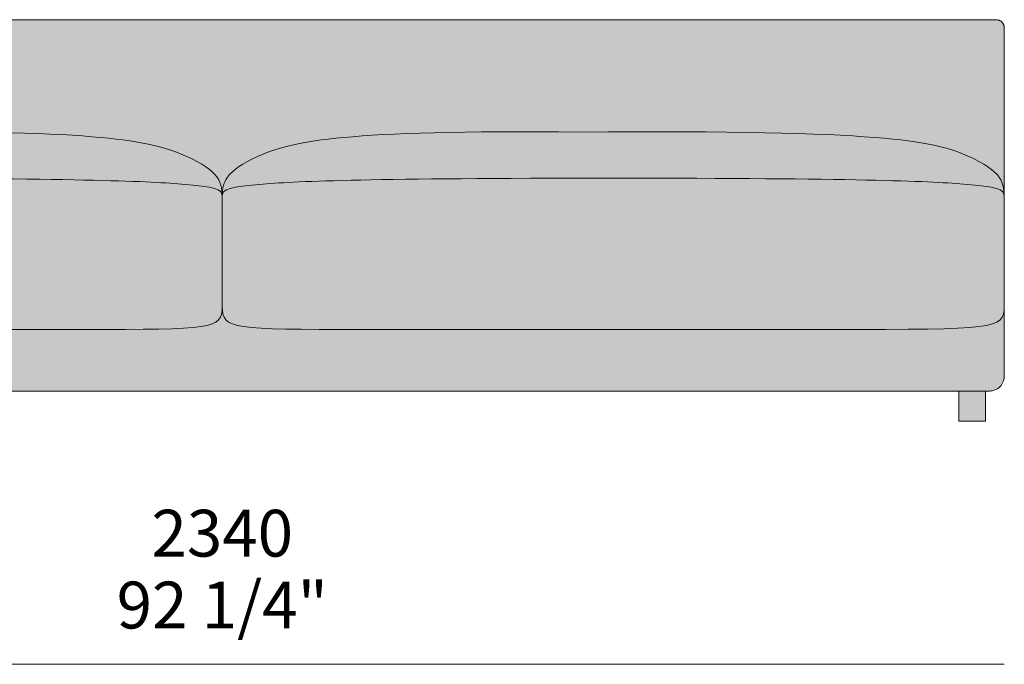
# Model space of a CAD drawing. Units: millimetres. Extents: x -97752 to 242819, y 47012 to 144328.
# Drawn here: x -26344 to -24871, y 129993 to 130957 of the extents above; entities that cross this region are included whole.
import ezdxf

# ---------------------------------------------------------------- set-up
doc = ezdxf.new("R2010")
doc.units = ezdxf.units.MM
doc.header["$LTSCALE"] = 10
for name, color, linetype, lineweight in [('dimensions', 7, 'Continuous', 5), ('drawing', 7, 'Continuous', 5), ('hatch', 9, 'Continuous', 5)]:
    doc.layers.add(name, color=color, linetype=linetype, lineweight=lineweight)
doc.styles.add('Arial Normale', font='arial.ttf')

msp = doc.modelspace()

# ---------------------------------------------------------------- hatches: boundary and pattern name
at = {"layer": 'hatch'}
for points in [[(-27196.4, 130956.9), (-24884.7, 130956.9), (-24883.9, 130956.9), (-24883, 130956.8), (-24882.6, 130956.8), (-24882.2, 130956.8), (-24881.8, 130956.7), (-24881.4, 130956.7), (-24881, 130956.6), (-24880.6, 130956.6), (-24880.3, 130956.5), (-24879.9, 130956.4), (-24879.6, 130956.3), (-24879.2, 130956.3), (-24878.9, 130956.2), (-24878.5, 130956.1), (-24878.2, 130955.9), (-24877.9, 130955.8), (-24877.6, 130955.7), (-24877.2, 130955.6), (-24876.9, 130955.4), (-24876.7, 130955.3), (-24876.4, 130955.1), (-24876.1, 130955), (-24875.8, 130954.8), (-24875.5, 130954.7), (-24875.3, 130954.5), (-24875, 130954.3), (-24874.8, 130954.1), (-24874.6, 130953.9), (-24874.3, 130953.7), (-24874.1, 130953.5), (-24873.9, 130953.3), (-24873.7, 130953.1), (-24873.5, 130952.8), (-24873.3, 130952.6), (-24873.1, 130952.4), (-24872.9, 130952.1), (-24872.7, 130951.8), (-24872.5, 130951.6), (-24872.4, 130951.3), (-24872.2, 130951), (-24872.1, 130950.8), (-24871.9, 130950.5), (-24871.8, 130950.2), (-24871.7, 130949.9), (-24871.6, 130949.6), (-24871.4, 130949.2), (-24871.3, 130948.9), (-24871.2, 130948.6), (-24871.1, 130948.3), (-24871, 130947.9), (-24871, 130947.6), (-24870.9, 130947.2), (-24870.8, 130946.8), (-24870.8, 130946.5), (-24870.7, 130946.1), (-24870.7, 130945.7), (-24870.6, 130945.3), (-24870.6, 130944.9), (-24870.6, 130944.5), (-24870.6, 130944.1), (-24870.6, 130943.3), (-24870.6, 130693.3), (-24870.6, 130695.5), (-24870.7, 130697.5), (-24870.8, 130699.6), (-24871, 130701.7), (-24871.1, 130702.7), (-24871.3, 130703.7), (-24871.4, 130704.7), (-24871.6, 130705.7), (-24871.8, 130706.7), (-24872.1, 130707.7), (-24872.3, 130708.7), (-24872.6, 130709.7), (-24872.9, 130710.7), (-24873.3, 130711.7), (-24873.7, 130712.7), (-24874.1, 130713.7), (-24874.5, 130714.7), (-24874.9, 130715.7), (-24875.4, 130716.6), (-24876, 130717.6), (-24876.5, 130718.6), (-24877.1, 130719.6), (-24877.8, 130720.6), (-24878.4, 130721.5), (-24879.2, 130722.5), (-24879.9, 130723.5), (-24880.7, 130724.5), (-24881.5, 130725.4), (-24882.4, 130726.4), (-24883.3, 130727.4), (-24884.3, 130728.4), (-24885.3, 130729.3), (-24886.4, 130730.3), (-24887.5, 130731.3), (-24888.6, 130732.3), (-24889.8, 130733.3), (-24891.1, 130734.2), (-24892.4, 130735.2), (-24895.2, 130737.2), (-24898.2, 130739.2), (-24901.4, 130741.2), (-24904.9, 130743.2), (-24908.6, 130745.2), (-24912.5, 130747.2), (-24916.7, 130749.3), (-24921.2, 130751.3), (-24926, 130753.4), (-24936.4, 130757.7), (-24944.7, 130760.8), (-24949.2, 130762.3), (-24954.1, 130763.9), (-24959.5, 130765.4), (-24965.3, 130767), (-24971.6, 130768.5), (-24978.6, 130770), (-24986.3, 130771.5), (-24994.7, 130773), (-25014.1, 130775.8), (-25037.3, 130778.4), (-25064.8, 130780.9), (-25135, 130785), (-25228.9, 130788), (-25626.2, 130789.4), (-25723.7, 130788), (-25800.1, 130785), (-25831.4, 130783.1), (-25858.5, 130780.9), (-25882, 130778.4), (-25902.2, 130775.8), (-25919.4, 130773), (-25927, 130771.5), (-25934, 130770), (-25940.5, 130768.5), (-25946.5, 130767), (-25952, 130765.4), (-25957.2, 130763.9), (-25962, 130762.3), (-25966.5, 130760.8), (-25974.8, 130757.7), (-25985.1, 130753.4), (-25989.9, 130751.3), (-25994.4, 130749.3), (-25998.6, 130747.2), (-26002.5, 130745.2), (-26006.2, 130743.2), (-26009.7, 130741.2), (-26012.9, 130739.2), (-26015.9, 130737.2), (-26018.7, 130735.2), (-26020, 130734.2), (-26021.3, 130733.3), (-26022.5, 130732.3), (-26023.6, 130731.3), (-26024.7, 130730.3), (-26025.8, 130729.3), (-26026.8, 130728.4), (-26027.8, 130727.4), (-26028.7, 130726.4), (-26029.6, 130725.4), (-26030.4, 130724.5), (-26031.2, 130723.5), (-26031.9, 130722.5), (-26032.7, 130721.5), (-26033.3, 130720.6), (-26034, 130719.6), (-26034.6, 130718.6), (-26035.1, 130717.6), (-26035.7, 130716.6), (-26036.2, 130715.7), (-26036.6, 130714.7), (-26037, 130713.7), (-26037.4, 130712.7), (-26037.8, 130711.7), (-26038.2, 130710.7), (-26038.5, 130709.7), (-26038.8, 130708.7), (-26039, 130707.7), (-26039.3, 130706.7), (-26039.5, 130705.7), (-26039.7, 130704.7), (-26039.8, 130703.7), (-26040, 130702.7), (-26040.1, 130701.7), (-26040.3, 130699.6), (-26040.4, 130697.5), (-26040.5, 130695.5), (-26040.6, 130693.3), (-26040.6, 130695.5), (-26040.7, 130697.5), (-26040.8, 130699.6), (-26041, 130701.7), (-26041.1, 130702.7), (-26041.3, 130703.7), (-26041.4, 130704.7), (-26041.6, 130705.7), (-26041.8, 130706.7), (-26042.1, 130707.7), (-26042.3, 130708.7), (-26042.6, 130709.7), (-26042.9, 130710.7), (-26043.3, 130711.7), (-26043.7, 130712.7), (-26044.1, 130713.7), (-26044.5, 130714.7), (-26044.9, 130715.7), (-26045.4, 130716.6), (-26046, 130717.6), (-26046.5, 130718.6), (-26047.1, 130719.6), (-26047.8, 130720.6), (-26048.4, 130721.5), (-26049.2, 130722.5), (-26049.9, 130723.5), (-26050.7, 130724.5), (-26051.5, 130725.4), (-26052.4, 130726.4), (-26053.3, 130727.4), (-26054.3, 130728.4), (-26055.3, 130729.3), (-26056.4, 130730.3), (-26057.5, 130731.3), (-26058.6, 130732.3), (-26059.8, 130733.3), (-26061.1, 130734.2), (-26062.4, 130735.2), (-26065.2, 130737.2), (-26068.2, 130739.2), (-26071.4, 130741.2), (-26074.9, 130743.2), (-26078.6, 130745.2), (-26082.5, 130747.2), (-26086.7, 130749.3), (-26091.2, 130751.3), (-26096, 130753.4), (-26106.4, 130757.7), (-26114.6, 130760.8), (-26119.1, 130762.3), (-26123.9, 130763.9), (-26129.1, 130765.4), (-26134.6, 130767), (-26140.6, 130768.5), (-26147.1, 130770), (-26154.1, 130771.5), (-26161.7, 130773), (-26179, 130775.8), (-26199.1, 130778.4), (-26222.6, 130780.9), (-26249.7, 130783.1), (-26281, 130785), (-26357.4, 130788), (-26454.9, 130789.4), (-26852.2, 130788), (-26946.1, 130785), (-27016.3, 130780.9), (-27043.8, 130778.4), (-27067, 130775.8), (-27086.4, 130773), (-27094.8, 130771.5), (-27102.5, 130770), (-27109.5, 130768.5), (-27115.8, 130767), (-27121.6, 130765.4), (-27127, 130763.9), (-27131.9, 130762.3), (-27136.4, 130760.8), (-27144.8, 130757.7), (-27155.1, 130753.4), (-27159.9, 130751.3), (-27164.4, 130749.3), (-27168.6, 130747.2), (-27172.5, 130745.2), (-27176.2, 130743.2), (-27179.7, 130741.2), (-27182.9, 130739.2), (-27185.9, 130737.2), (-27188.7, 130735.2), (-27190, 130734.2), (-27191.3, 130733.3), (-27192.5, 130732.3), (-27193.6, 130731.3), (-27194.7, 130730.3), (-27195.8, 130729.3), (-27196.8, 130728.4), (-27197.8, 130727.4), (-27198.7, 130726.4), (-27199.6, 130725.4), (-27200.4, 130724.5), (-27201.2, 130723.5), (-27201.9, 130722.5), (-27202.7, 130721.5), (-27203.3, 130720.6), (-27204, 130719.6), (-27204.6, 130718.6), (-27205.1, 130717.6), (-27205.7, 130716.6), (-27206.2, 130715.7), (-27206.6, 130714.7), (-27207, 130713.7), (-27207.4, 130712.7), (-27207.8, 130711.7), (-27208.2, 130710.7), (-27208.5, 130709.7), (-27208.8, 130708.7), (-27209, 130707.7), (-27209.3, 130706.7), (-27209.5, 130705.7), (-27209.7, 130704.7), (-27209.8, 130703.7), (-27210, 130702.7), (-27210.1, 130701.7), (-27210.3, 130699.6), (-27210.4, 130697.5), (-27210.5, 130695.5), (-27210.6, 130693.3), (-27210.6, 130943.3), (-27210.5, 130944.1), (-27210.5, 130944.5), (-27210.5, 130944.9), (-27210.5, 130945.3), (-27210.4, 130945.7), (-27210.4, 130946.1), (-27210.3, 130946.5), (-27210.3, 130946.8), (-27210.2, 130947.2), (-27210.1, 130947.6), (-27210.1, 130947.9), (-27210, 130948.3), (-27209.9, 130948.6), (-27209.8, 130948.9), (-27209.7, 130949.2), (-27209.6, 130949.6), (-27209.4, 130949.9), (-27209.3, 130950.2), (-27209.2, 130950.5), (-27209, 130950.8), (-27208.9, 130951), (-27208.7, 130951.3), (-27208.6, 130951.6), (-27208.4, 130951.8), (-27208.2, 130952.1), (-27208, 130952.4), (-27207.8, 130952.6), (-27207.6, 130952.8), (-27207.4, 130953.1), (-27207.2, 130953.3), (-27207, 130953.5), (-27206.8, 130953.7), (-27206.6, 130953.9), (-27206.3, 130954.1), (-27206.1, 130954.3), (-27205.8, 130954.5), (-27205.6, 130954.7), (-27205.3, 130954.8), (-27205, 130955), (-27204.7, 130955.1), (-27204.4, 130955.3), (-27204.2, 130955.4), (-27203.9, 130955.6), (-27203.5, 130955.7), (-27203.2, 130955.8), (-27202.9, 130955.9), (-27202.6, 130956.1), (-27202.2, 130956.2), (-27201.9, 130956.3), (-27201.5, 130956.3), (-27201.2, 130956.4), (-27200.8, 130956.5), (-27200.5, 130956.6), (-27200.1, 130956.6), (-27199.7, 130956.7), (-27199.3, 130956.7), (-27198.9, 130956.8), (-27198.5, 130956.8), (-27198.1, 130956.8), (-27197.2, 130956.9)], [(-26040.6, 130693.2), (-26040.6, 130693.7), (-26040.6, 130693.9), (-26040.6, 130694.2), (-26040.6, 130694.4), (-26040.6, 130694.6), (-26040.7, 130694.9), (-26040.7, 130695.1), (-26040.7, 130695.3), (-26040.8, 130695.5), (-26040.8, 130695.8), (-26040.9, 130696), (-26040.9, 130696.2), (-26041, 130696.4), (-26041.1, 130696.6), (-26041.2, 130696.8), (-26041.2, 130697), (-26041.3, 130697.2), (-26041.4, 130697.4), (-26041.5, 130697.6), (-26041.6, 130697.8), (-26041.7, 130698), (-26041.8, 130698.2), (-26041.9, 130698.4), (-26042.1, 130698.6), (-26042.2, 130698.8), (-26042.3, 130699), (-26042.5, 130699.2), (-26042.6, 130699.4), (-26042.8, 130699.5), (-26042.9, 130699.7), (-26043.1, 130699.9), (-26043.3, 130700.1), (-26043.5, 130700.2), (-26043.7, 130700.4), (-26043.8, 130700.6), (-26044.1, 130700.7), (-26044.3, 130700.9), (-26044.5, 130701.1), (-26044.7, 130701.2), (-26044.9, 130701.4), (-26045.2, 130701.6), (-26045.4, 130701.7), (-26045.7, 130701.9), (-26046.2, 130702.2), (-26046.7, 130702.5), (-26047.3, 130702.8), (-26048, 130703.1), (-26048.6, 130703.4), (-26049.3, 130703.6), (-26050, 130703.9), (-26050.8, 130704.2), (-26051.6, 130704.4), (-26052.4, 130704.7), (-26054.2, 130705.2), (-26056.1, 130705.7), (-26058.1, 130706.1), (-26060.4, 130706.6), (-26065.3, 130707.4), (-26071, 130708.2), (-26084.6, 130709.8), (-26101.6, 130711.2), (-26155.6, 130714.4), (-26247.7, 130717.2), (-26625.6, 130720), (-27003.4, 130717.2), (-27095.5, 130714.4), (-27149.5, 130711.2), (-27166.5, 130709.8), (-27180.1, 130708.2), (-27185.8, 130707.4), (-27190.7, 130706.6), (-27193, 130706.1), (-27195, 130705.7), (-27196.9, 130705.2), (-27198.7, 130704.7), (-27199.5, 130704.4), (-27200.3, 130704.2), (-27201.1, 130703.9), (-27201.8, 130703.6), (-27202.5, 130703.4), (-27203.1, 130703.1), (-27203.8, 130702.8), (-27204.4, 130702.5), (-27204.9, 130702.2), (-27205.4, 130701.9), (-27205.7, 130701.7), (-27205.9, 130701.6), (-27206.2, 130701.4), (-27206.4, 130701.2), (-27206.6, 130701.1), (-27206.8, 130700.9), (-27207.1, 130700.7), (-27207.3, 130700.6), (-27207.4, 130700.4), (-27207.6, 130700.2), (-27207.8, 130700.1), (-27208, 130699.9), (-27208.2, 130699.7), (-27208.3, 130699.5), (-27208.5, 130699.4), (-27208.6, 130699.2), (-27208.8, 130699), (-27208.9, 130698.8), (-27209, 130698.6), (-27209.2, 130698.4), (-27209.3, 130698.2), (-27209.4, 130698), (-27209.5, 130697.8), (-27209.6, 130697.6), (-27209.7, 130697.4), (-27209.8, 130697.2), (-27209.9, 130697), (-27209.9, 130696.8), (-27210, 130696.6), (-27210.1, 130696.4), (-27210.2, 130696.2), (-27210.2, 130696), (-27210.3, 130695.8), (-27210.3, 130695.5), (-27210.4, 130695.3), (-27210.4, 130695.1), (-27210.4, 130694.9), (-27210.5, 130694.6), (-27210.5, 130694.4), (-27210.5, 130694.2), (-27210.5, 130693.9), (-27210.5, 130693.7), (-27210.6, 130693.2), (-27210.5, 130695.3), (-27210.5, 130697.4), (-27210.3, 130699.5), (-27210.1, 130701.6), (-27210, 130702.6), (-27209.8, 130703.6), (-27209.7, 130704.6), (-27209.5, 130705.6), (-27209.3, 130706.6), (-27209, 130707.6), (-27208.8, 130708.6), (-27208.5, 130709.6), (-27208.2, 130710.6), (-27207.8, 130711.6), (-27207.5, 130712.6), (-27207.1, 130713.6), (-27206.7, 130714.6), (-27206.2, 130715.6), (-27205.7, 130716.6), (-27205.2, 130717.5), (-27204.6, 130718.5), (-27204, 130719.5), (-27203.4, 130720.5), (-27202.7, 130721.5), (-27202, 130722.4), (-27201.2, 130723.4), (-27200.5, 130724.4), (-27199.6, 130725.4), (-27198.7, 130726.3), (-27197.8, 130727.3), (-27196.9, 130728.3), (-27195.8, 130729.3), (-27194.8, 130730.3), (-27193.7, 130731.2), (-27192.5, 130732.2), (-27191.3, 130733.2), (-27190.1, 130734.2), (-27188.8, 130735.2), (-27186, 130737.2), (-27183, 130739.1), (-27179.8, 130741.1), (-27176.3, 130743.1), (-27172.6, 130745.2), (-27168.6, 130747.2), (-27164.4, 130749.3), (-27159.9, 130751.3), (-27155.1, 130753.4), (-27144.8, 130757.7), (-27136.4, 130760.8), (-27131.9, 130762.3), (-27127, 130763.9), (-27121.6, 130765.4), (-27115.8, 130767), (-27109.5, 130768.5), (-27102.5, 130770), (-27094.8, 130771.5), (-27086.4, 130773), (-27067, 130775.8), (-27043.8, 130778.4), (-27016.3, 130780.9), (-26946.1, 130785), (-26852.2, 130788), (-26454.9, 130789.4), (-26357.4, 130788), (-26281, 130785), (-26249.7, 130783.1), (-26222.6, 130780.9), (-26199.1, 130778.4), (-26179, 130775.8), (-26161.7, 130773), (-26154.1, 130771.5), (-26147.1, 130770), (-26140.6, 130768.5), (-26134.6, 130767), (-26129.1, 130765.4), (-26123.9, 130763.9), (-26119.1, 130762.3), (-26114.6, 130760.8), (-26106.4, 130757.7), (-26096, 130753.4), (-26091.2, 130751.3), (-26086.7, 130749.3), (-26082.5, 130747.2), (-26078.5, 130745.2), (-26074.8, 130743.1), (-26071.3, 130741.1), (-26068.1, 130739.1), (-26065.1, 130737.2), (-26062.3, 130735.2), (-26061, 130734.2), (-26059.8, 130733.2), (-26058.6, 130732.2), (-26057.4, 130731.2), (-26056.3, 130730.3), (-26055.3, 130729.3), (-26054.2, 130728.3), (-26053.3, 130727.3), (-26052.4, 130726.3), (-26051.5, 130725.4), (-26050.6, 130724.4), (-26049.9, 130723.4), (-26049.1, 130722.4), (-26048.4, 130721.5), (-26047.7, 130720.5), (-26047.1, 130719.5), (-26046.5, 130718.5), (-26045.9, 130717.5), (-26045.4, 130716.6), (-26044.9, 130715.6), (-26044.4, 130714.6), (-26044, 130713.6), (-26043.6, 130712.6), (-26043.3, 130711.6), (-26042.9, 130710.6), (-26042.6, 130709.6), (-26042.3, 130708.6), (-26042.1, 130707.6), (-26041.8, 130706.6), (-26041.6, 130705.6), (-26041.4, 130704.6), (-26041.3, 130703.6), (-26041.1, 130702.6), (-26041, 130701.6), (-26040.8, 130699.5), (-26040.6, 130697.4), (-26040.6, 130695.3)], [(-26040.6, 130528.1), (-26040.6, 130526.5), (-26040.6, 130524.9), (-26040.7, 130523.5), (-26040.8, 130522), (-26040.9, 130520.6), (-26041, 130520), (-26041.1, 130519.3), (-26041.2, 130518.6), (-26041.3, 130518), (-26041.5, 130517.4), (-26041.6, 130516.7), (-26041.8, 130516.1), (-26041.9, 130515.5), (-26042.1, 130514.9), (-26042.3, 130514.4), (-26042.5, 130513.8), (-26042.8, 130513.2), (-26043, 130512.7), (-26043.3, 130512.2), (-26043.6, 130511.6), (-26043.9, 130511.1), (-26044.2, 130510.6), (-26044.3, 130510.4), (-26044.5, 130510.1), (-26044.7, 130509.9), (-26044.9, 130509.6), (-26045, 130509.4), (-26045.2, 130509.2), (-26045.4, 130508.9), (-26045.6, 130508.7), (-26045.8, 130508.5), (-26046, 130508.2), (-26046.5, 130507.8), (-26046.9, 130507.4), (-26047.4, 130506.9), (-26047.9, 130506.5), (-26048.4, 130506.1), (-26048.9, 130505.7), (-26049.5, 130505.3), (-26050.1, 130504.9), (-26050.7, 130504.5), (-26051.4, 130504.2), (-26052, 130503.8), (-26052.7, 130503.5), (-26053.4, 130503.1), (-26054.2, 130502.8), (-26054.9, 130502.5), (-26055.7, 130502.2), (-26056.6, 130501.8), (-26057.4, 130501.5), (-26059.2, 130501), (-26061.1, 130500.4), (-26063.2, 130499.9), (-26065.3, 130499.4), (-26067.6, 130498.9), (-26070, 130498.5), (-26072.6, 130498.1), (-26078.2, 130497.3), (-26084.3, 130496.7), (-26091.1, 130496.1), (-26098.6, 130495.6), (-26115.5, 130494.8), (-26953.6, 130493.8), (-27095.5, 130494.3), (-27140.9, 130495.6), (-27158.3, 130496.7), (-27165.8, 130497.3), (-27172.6, 130498.1), (-27178.6, 130498.9), (-27181.4, 130499.4), (-27184, 130499.9), (-27186.4, 130500.4), (-27188.7, 130501), (-27190.9, 130501.5), (-27192.9, 130502.2), (-27193.8, 130502.5), (-27194.7, 130502.8), (-27195.6, 130503.1), (-27196.5, 130503.5), (-27197.3, 130503.8), (-27198.1, 130504.2), (-27198.8, 130504.5), (-27199.5, 130504.9), (-27200.2, 130505.3), (-27200.9, 130505.7), (-27201.5, 130506.1), (-27202.2, 130506.5), (-27202.7, 130506.9), (-27203.3, 130507.4), (-27203.8, 130507.8), (-27204.1, 130508), (-27204.3, 130508.2), (-27204.6, 130508.5), (-27204.8, 130508.7), (-27205, 130508.9), (-27205.3, 130509.2), (-27205.5, 130509.4), (-27205.7, 130509.6), (-27205.9, 130509.9), (-27206.1, 130510.1), (-27206.3, 130510.4), (-27206.5, 130510.6), (-27206.7, 130510.9), (-27206.8, 130511.1), (-27207, 130511.4), (-27207.2, 130511.6), (-27207.4, 130511.9), (-27207.5, 130512.2), (-27207.7, 130512.4), (-27207.8, 130512.7), (-27208, 130513), (-27208.1, 130513.2), (-27208.4, 130513.8), (-27208.6, 130514.4), (-27208.8, 130514.9), (-27209, 130515.5), (-27209.2, 130516.1), (-27209.4, 130516.7), (-27209.6, 130517.4), (-27209.7, 130518), (-27209.8, 130518.6), (-27210, 130519.3), (-27210.1, 130520), (-27210.2, 130520.6), (-27210.2, 130521.3), (-27210.3, 130522), (-27210.4, 130523.5), (-27210.5, 130524.9), (-27210.5, 130526.5), (-27210.6, 130528.1), (-27210.6, 130693.1), (-27210.5, 130693.6), (-27210.5, 130693.8), (-27210.5, 130694), (-27210.5, 130694.3), (-27210.5, 130694.5), (-27210.4, 130694.8), (-27210.4, 130695), (-27210.4, 130695.2), (-27210.3, 130695.4), (-27210.3, 130695.7), (-27210.2, 130695.9), (-27210.2, 130696.1), (-27210.1, 130696.3), (-27210.1, 130696.5), (-27210, 130696.7), (-27209.9, 130696.9), (-27209.8, 130697.1), (-27209.7, 130697.4), (-27209.6, 130697.6), (-27209.5, 130697.8), (-27209.4, 130698), (-27209.3, 130698.1), (-27209.2, 130698.3), (-27209.1, 130698.5), (-27209, 130698.7), (-27208.8, 130698.9), (-27208.7, 130699.1), (-27208.5, 130699.3), (-27208.4, 130699.5), (-27208.2, 130699.6), (-27208.1, 130699.8), (-27207.9, 130700), (-27207.7, 130700.2), (-27207.5, 130700.3), (-27207.3, 130700.5), (-27207.1, 130700.7), (-27206.9, 130700.9), (-27206.7, 130701), (-27206.5, 130701.2), (-27206.3, 130701.3), (-27206, 130701.5), (-27205.8, 130701.7), (-27205.5, 130701.8), (-27205, 130702.1), (-27204.4, 130702.4), (-27203.9, 130702.7), (-27203.2, 130703), (-27202.6, 130703.3), (-27201.9, 130703.6), (-27201.2, 130703.9), (-27200.4, 130704.1), (-27199.6, 130704.4), (-27198.8, 130704.7), (-27197.1, 130705.2), (-27195.1, 130705.6), (-27193.1, 130706.1), (-27190.8, 130706.6), (-27185.9, 130707.4), (-27180.2, 130708.2), (-27166.5, 130709.8), (-27149.5, 130711.2), (-27095.5, 130714.4), (-27003.4, 130717.2), (-26625.6, 130720), (-26247.7, 130717.2), (-26155.6, 130714.4), (-26101.6, 130711.2), (-26084.6, 130709.8), (-26070.9, 130708.2), (-26065.2, 130707.4), (-26060.3, 130706.6), (-26058, 130706.1), (-26056, 130705.6), (-26054, 130705.2), (-26052.3, 130704.7), (-26051.5, 130704.4), (-26050.7, 130704.1), (-26049.9, 130703.9), (-26049.2, 130703.6), (-26048.5, 130703.3), (-26047.9, 130703), (-26047.2, 130702.7), (-26046.7, 130702.4), (-26046.1, 130702.1), (-26045.6, 130701.8), (-26045.3, 130701.7), (-26045.1, 130701.5), (-26044.8, 130701.3), (-26044.6, 130701.2), (-26044.4, 130701), (-26044.2, 130700.9), (-26044, 130700.7), (-26043.8, 130700.5), (-26043.6, 130700.3), (-26043.4, 130700.2), (-26043.2, 130700), (-26043, 130699.8), (-26042.9, 130699.6), (-26042.7, 130699.5), (-26042.6, 130699.3), (-26042.4, 130699.1), (-26042.3, 130698.9), (-26042.1, 130698.7), (-26042, 130698.5), (-26041.9, 130698.3), (-26041.8, 130698.1), (-26041.7, 130698), (-26041.6, 130697.8), (-26041.5, 130697.6), (-26041.4, 130697.4), (-26041.3, 130697.1), (-26041.2, 130696.9), (-26041.1, 130696.7), (-26041, 130696.5), (-26041, 130696.3), (-26040.9, 130696.1), (-26040.9, 130695.9), (-26040.8, 130695.7), (-26040.8, 130695.4), (-26040.7, 130695.2), (-26040.7, 130695), (-26040.7, 130694.8), (-26040.6, 130694.5), (-26040.6, 130694.3), (-26040.6, 130694), (-26040.6, 130693.8), (-26040.6, 130693.6), (-26040.6, 130693.1)], [(-26040.6, 130528.1), (-26040.6, 130693.1), (-26040.5, 130693.6), (-26040.5, 130693.8), (-26040.5, 130694), (-26040.5, 130694.3), (-26040.5, 130694.5), (-26040.4, 130694.8), (-26040.4, 130695), (-26040.4, 130695.2), (-26040.3, 130695.4), (-26040.3, 130695.7), (-26040.2, 130695.9), (-26040.2, 130696.1), (-26040.1, 130696.3), (-26040.1, 130696.5), (-26040, 130696.7), (-26039.9, 130696.9), (-26039.8, 130697.1), (-26039.7, 130697.4), (-26039.6, 130697.6), (-26039.5, 130697.8), (-26039.4, 130698), (-26039.3, 130698.1), (-26039.2, 130698.3), (-26039.1, 130698.5), (-26039, 130698.7), (-26038.8, 130698.9), (-26038.7, 130699.1), (-26038.5, 130699.3), (-26038.4, 130699.5), (-26038.2, 130699.6), (-26038.1, 130699.8), (-26037.9, 130700), (-26037.7, 130700.2), (-26037.5, 130700.3), (-26037.3, 130700.5), (-26037.1, 130700.7), (-26036.9, 130700.9), (-26036.7, 130701), (-26036.5, 130701.2), (-26036.3, 130701.3), (-26036, 130701.5), (-26035.8, 130701.7), (-26035.5, 130701.8), (-26035, 130702.1), (-26034.4, 130702.4), (-26033.9, 130702.7), (-26033.2, 130703), (-26032.6, 130703.3), (-26031.9, 130703.6), (-26031.2, 130703.9), (-26030.4, 130704.1), (-26029.6, 130704.4), (-26028.8, 130704.7), (-26027.1, 130705.2), (-26025.1, 130705.6), (-26023.1, 130706.1), (-26020.8, 130706.6), (-26015.9, 130707.4), (-26010.2, 130708.2), (-25996.5, 130709.8), (-25979.5, 130711.2), (-25925.5, 130714.4), (-25833.4, 130717.2), (-25455.6, 130720), (-25077.7, 130717.2), (-24985.6, 130714.4), (-24931.6, 130711.2), (-24914.6, 130709.8), (-24900.9, 130708.2), (-24895.2, 130707.4), (-24890.3, 130706.6), (-24888, 130706.1), (-24886, 130705.6), (-24884, 130705.2), (-24882.3, 130704.7), (-24881.5, 130704.4), (-24880.7, 130704.1), (-24879.9, 130703.9), (-24879.2, 130703.6), (-24878.5, 130703.3), (-24877.9, 130703), (-24877.2, 130702.7), (-24876.7, 130702.4), (-24876.1, 130702.1), (-24875.6, 130701.8), (-24875.3, 130701.7), (-24875.1, 130701.5), (-24874.8, 130701.3), (-24874.6, 130701.2), (-24874.4, 130701), (-24874.2, 130700.9), (-24874, 130700.7), (-24873.8, 130700.5), (-24873.6, 130700.3), (-24873.4, 130700.2), (-24873.2, 130700), (-24873, 130699.8), (-24872.9, 130699.6), (-24872.7, 130699.5), (-24872.6, 130699.3), (-24872.4, 130699.1), (-24872.3, 130698.9), (-24872.1, 130698.7), (-24872, 130698.5), (-24871.9, 130698.3), (-24871.8, 130698.1), (-24871.7, 130698), (-24871.6, 130697.8), (-24871.5, 130697.6), (-24871.4, 130697.4), (-24871.3, 130697.1), (-24871.2, 130696.9), (-24871.1, 130696.7), (-24871, 130696.5), (-24871, 130696.3), (-24870.9, 130696.1), (-24870.9, 130695.9), (-24870.8, 130695.7), (-24870.8, 130695.4), (-24870.7, 130695.2), (-24870.7, 130695), (-24870.7, 130694.8), (-24870.6, 130694.5), (-24870.6, 130694.3), (-24870.6, 130694), (-24870.6, 130693.8), (-24870.6, 130693.6), (-24870.6, 130693.1), (-24870.6, 130528.1), (-24870.6, 130526.5), (-24870.6, 130524.9), (-24870.7, 130523.5), (-24870.8, 130522), (-24870.9, 130521.3), (-24870.9, 130520.6), (-24871, 130520), (-24871.1, 130519.3), (-24871.3, 130518.6), (-24871.4, 130518), (-24871.5, 130517.4), (-24871.7, 130516.7), (-24871.9, 130516.1), (-24872.1, 130515.5), (-24872.3, 130514.9), (-24872.5, 130514.4), (-24872.7, 130513.8), (-24873, 130513.2), (-24873.1, 130513), (-24873.3, 130512.7), (-24873.4, 130512.4), (-24873.6, 130512.2), (-24873.7, 130511.9), (-24873.9, 130511.6), (-24874.1, 130511.4), (-24874.3, 130511.1), (-24874.4, 130510.9), (-24874.6, 130510.6), (-24874.8, 130510.4), (-24875, 130510.1), (-24875.2, 130509.9), (-24875.4, 130509.6), (-24875.6, 130509.4), (-24875.8, 130509.2), (-24876.1, 130508.9), (-24876.3, 130508.7), (-24876.5, 130508.5), (-24876.8, 130508.2), (-24877, 130508), (-24877.3, 130507.8), (-24877.8, 130507.4), (-24878.4, 130506.9), (-24878.9, 130506.5), (-24879.6, 130506.1), (-24880.2, 130505.7), (-24880.9, 130505.3), (-24881.6, 130504.9), (-24882.3, 130504.5), (-24883, 130504.2), (-24883.8, 130503.8), (-24884.6, 130503.5), (-24885.5, 130503.1), (-24886.4, 130502.8), (-24887.3, 130502.5), (-24888.2, 130502.2), (-24890.2, 130501.5), (-24892.4, 130501), (-24894.7, 130500.4), (-24897.1, 130499.9), (-24899.7, 130499.4), (-24902.5, 130498.9), (-24908.6, 130498.1), (-24915.3, 130497.3), (-24922.8, 130496.7), (-24940.2, 130495.6), (-24985.6, 130494.3), (-25945.6, 130494.3), (-25965.6, 130494.8), (-25982.5, 130495.6), (-25990, 130496.1), (-25996.8, 130496.7), (-26002.9, 130497.3), (-26008.5, 130498.1), (-26011.1, 130498.5), (-26013.5, 130498.9), (-26015.8, 130499.4), (-26017.9, 130499.9), (-26020, 130500.4), (-26021.9, 130501), (-26023.7, 130501.5), (-26024.5, 130501.8), (-26025.4, 130502.2), (-26026.2, 130502.5), (-26026.9, 130502.8), (-26027.7, 130503.1), (-26028.4, 130503.5), (-26029.1, 130503.8), (-26029.7, 130504.2), (-26030.4, 130504.5), (-26031, 130504.9), (-26031.6, 130505.3), (-26032.2, 130505.7), (-26032.7, 130506.1), (-26033.2, 130506.5), (-26033.7, 130506.9), (-26034.2, 130507.4), (-26034.6, 130507.8), (-26035.1, 130508.2), (-26035.3, 130508.5), (-26035.5, 130508.7), (-26035.7, 130508.9), (-26035.9, 130509.2), (-26036.1, 130509.4), (-26036.2, 130509.6), (-26036.4, 130509.9), (-26036.6, 130510.1), (-26036.8, 130510.4), (-26036.9, 130510.6), (-26037.2, 130511.1), (-26037.5, 130511.6), (-26037.8, 130512.2), (-26038.1, 130512.7), (-26038.3, 130513.2), (-26038.6, 130513.8), (-26038.8, 130514.4), (-26039, 130514.9), (-26039.2, 130515.5), (-26039.3, 130516.1), (-26039.5, 130516.7), (-26039.6, 130517.4), (-26039.8, 130518), (-26039.9, 130518.6), (-26040, 130519.3), (-26040.1, 130520), (-26040.2, 130520.6), (-26040.3, 130522), (-26040.4, 130523.5), (-26040.5, 130524.9), (-26040.5, 130526.5)], [(-26040.6, 130401.3), (-27182.4, 130401.3), (-27184.2, 130401.3), (-27185.8, 130401.4), (-27187.5, 130401.5), (-27188.2, 130401.6), (-27189, 130401.7), (-27189.8, 130401.8), (-27190.5, 130401.9), (-27191.3, 130402), (-27192, 130402.2), (-27192.7, 130402.3), (-27193.4, 130402.5), (-27194.1, 130402.7), (-27194.7, 130402.9), (-27195.4, 130403.1), (-27196, 130403.3), (-27196.6, 130403.5), (-27197.3, 130403.8), (-27197.9, 130404), (-27198.4, 130404.3), (-27199, 130404.6), (-27199.6, 130404.9), (-27200.1, 130405.2), (-27200.6, 130405.5), (-27201.2, 130405.8), (-27201.7, 130406.1), (-27202.1, 130406.5), (-27202.6, 130406.8), (-27203.1, 130407.2), (-27203.5, 130407.6), (-27204, 130408), (-27204.4, 130408.4), (-27204.8, 130408.8), (-27205.2, 130409.3), (-27205.5, 130409.7), (-27205.9, 130410.2), (-27206.3, 130410.7), (-27206.6, 130411.2), (-27206.9, 130411.7), (-27207.2, 130412.2), (-27207.5, 130412.7), (-27207.8, 130413.2), (-27208.1, 130413.8), (-27208.3, 130414.3), (-27208.6, 130414.9), (-27208.8, 130415.5), (-27209, 130416.1), (-27209.2, 130416.7), (-27209.4, 130417.3), (-27209.6, 130418), (-27209.7, 130418.6), (-27209.9, 130419.3), (-27210, 130419.9), (-27210.1, 130420.6), (-27210.2, 130421.3), (-27210.3, 130422), (-27210.4, 130422.7), (-27210.4, 130423.5), (-27210.5, 130424.2), (-27210.5, 130425), (-27210.5, 130425.8), (-27210.6, 130426.5), (-27210.6, 130527.7), (-27210.5, 130526.1), (-27210.5, 130524.6), (-27210.4, 130523.1), (-27210.3, 130521.7), (-27210.2, 130521), (-27210.1, 130520.3), (-27210, 130519.6), (-27209.9, 130519), (-27209.8, 130518.3), (-27209.6, 130517.7), (-27209.5, 130517.1), (-27209.3, 130516.5), (-27209.1, 130515.9), (-27208.9, 130515.3), (-27208.7, 130514.7), (-27208.5, 130514.1), (-27208.2, 130513.6), (-27208.1, 130513.3), (-27208, 130513), (-27207.8, 130512.7), (-27207.7, 130512.5), (-27207.5, 130512.2), (-27207.4, 130512), (-27207.2, 130511.7), (-27207.1, 130511.4), (-27206.9, 130511.2), (-27206.7, 130510.9), (-27206.5, 130510.7), (-27206.3, 130510.4), (-27206.1, 130510.2), (-27205.9, 130509.9), (-27205.7, 130509.7), (-27205.5, 130509.5), (-27205.3, 130509.2), (-27205.1, 130509), (-27204.9, 130508.8), (-27204.6, 130508.5), (-27204.4, 130508.3), (-27204.1, 130508.1), (-27203.6, 130507.6), (-27203.1, 130507.2), (-27202.5, 130506.8), (-27201.9, 130506.4), (-27201.3, 130506), (-27200.7, 130505.6), (-27200, 130505.2), (-27199.3, 130504.8), (-27198.6, 130504.4), (-27197.8, 130504.1), (-27197, 130503.7), (-27196.2, 130503.4), (-27195.3, 130503), (-27194.4, 130502.7), (-27193.5, 130502.4), (-27192.6, 130502.1), (-27190.5, 130501.5), (-27188.4, 130500.9), (-27186.1, 130500.3), (-27183.6, 130499.8), (-27181, 130499.3), (-27178.2, 130498.9), (-27172.1, 130498), (-27165.4, 130497.3), (-27157.9, 130496.6), (-27140.5, 130495.6), (-27095.1, 130494.3), (-26135.5, 130494.3), (-26115.5, 130494.8), (-26098.6, 130495.6), (-26091.1, 130496.1), (-26084.3, 130496.7), (-26078.2, 130497.3), (-26072.6, 130498.1), (-26070, 130498.5), (-26067.6, 130498.9), (-26065.3, 130499.4), (-26063.2, 130499.9), (-26061.1, 130500.4), (-26059.2, 130501), (-26057.4, 130501.5), (-26056.6, 130501.8), (-26055.7, 130502.2), (-26054.9, 130502.5), (-26054.2, 130502.8), (-26053.4, 130503.1), (-26052.7, 130503.5), (-26052, 130503.8), (-26051.4, 130504.2), (-26050.7, 130504.5), (-26050.1, 130504.9), (-26049.5, 130505.3), (-26048.9, 130505.7), (-26048.4, 130506.1), (-26047.9, 130506.5), (-26047.4, 130506.9), (-26046.9, 130507.4), (-26046.5, 130507.8), (-26046, 130508.2), (-26045.8, 130508.5), (-26045.6, 130508.7), (-26045.4, 130508.9), (-26045.2, 130509.2), (-26045, 130509.4), (-26044.9, 130509.6), (-26044.7, 130509.9), (-26044.5, 130510.1), (-26044.3, 130510.4), (-26044.2, 130510.6), (-26043.9, 130511.1), (-26043.6, 130511.6), (-26043.3, 130512.2), (-26043, 130512.7), (-26042.8, 130513.2), (-26042.5, 130513.8), (-26042.3, 130514.4), (-26042.1, 130514.9), (-26041.9, 130515.5), (-26041.8, 130516.1), (-26041.6, 130516.7), (-26041.5, 130517.4), (-26041.3, 130518), (-26041.2, 130518.6), (-26041.1, 130519.3), (-26041, 130520), (-26040.9, 130520.6), (-26040.8, 130522), (-26040.7, 130523.5), (-26040.6, 130524.9), (-26040.6, 130526.5), (-26040.6, 130528.1), (-26040.5, 130526.5), (-26040.5, 130524.9), (-26040.4, 130523.5), (-26040.3, 130522), (-26040.2, 130520.6), (-26040.1, 130520), (-26040, 130519.3), (-26039.9, 130518.6), (-26039.8, 130518), (-26039.6, 130517.4), (-26039.5, 130516.7), (-26039.3, 130516.1), (-26039.2, 130515.5), (-26039, 130514.9), (-26038.8, 130514.4), (-26038.6, 130513.8), (-26038.3, 130513.2), (-26038.1, 130512.7), (-26037.8, 130512.2), (-26037.5, 130511.6), (-26037.2, 130511.1), (-26036.9, 130510.6), (-26036.8, 130510.4), (-26036.6, 130510.1), (-26036.4, 130509.9), (-26036.2, 130509.6), (-26036.1, 130509.4), (-26035.9, 130509.2), (-26035.7, 130508.9), (-26035.5, 130508.7), (-26035.3, 130508.5), (-26035.1, 130508.2), (-26034.6, 130507.8), (-26034.2, 130507.4), (-26033.7, 130506.9), (-26033.2, 130506.5), (-26032.7, 130506.1), (-26032.2, 130505.7), (-26031.6, 130505.3), (-26031, 130504.9), (-26030.4, 130504.5), (-26029.7, 130504.2), (-26029.1, 130503.8), (-26028.4, 130503.5), (-26027.7, 130503.1), (-26026.9, 130502.8), (-26026.2, 130502.5), (-26025.4, 130502.2), (-26024.5, 130501.8), (-26023.7, 130501.5), (-26021.9, 130501), (-26020, 130500.4), (-26017.9, 130499.9), (-26015.8, 130499.4), (-26013.5, 130498.9), (-26011.1, 130498.5), (-26008.5, 130498.1), (-26002.9, 130497.3), (-25996.8, 130496.7), (-25990, 130496.1), (-25982.5, 130495.6), (-25965.6, 130494.8), (-25127.5, 130493.8), (-24986, 130494.3), (-24940.6, 130495.6), (-24923.2, 130496.6), (-24915.7, 130497.3), (-24909, 130498), (-24902.9, 130498.9), (-24900.1, 130499.3), (-24897.5, 130499.8), (-24895, 130500.3), (-24892.7, 130500.9), (-24890.6, 130501.5), (-24888.5, 130502.1), (-24887.6, 130502.4), (-24886.7, 130502.7), (-24885.8, 130503), (-24884.9, 130503.4), (-24884.1, 130503.7), (-24883.3, 130504.1), (-24882.5, 130504.4), (-24881.8, 130504.8), (-24881.1, 130505.2), (-24880.4, 130505.6), (-24879.8, 130506), (-24879.2, 130506.4), (-24878.6, 130506.8), (-24878, 130507.2), (-24877.5, 130507.6), (-24877, 130508.1), (-24876.7, 130508.3), (-24876.5, 130508.5), (-24876.2, 130508.8), (-24876, 130509), (-24875.8, 130509.2), (-24875.6, 130509.5), (-24875.4, 130509.7), (-24875.2, 130509.9), (-24875, 130510.2), (-24874.8, 130510.4), (-24874.6, 130510.7), (-24874.4, 130510.9), (-24874.2, 130511.2), (-24874, 130511.4), (-24873.9, 130511.7), (-24873.7, 130512), (-24873.6, 130512.2), (-24873.4, 130512.5), (-24873.3, 130512.7), (-24873.1, 130513), (-24873, 130513.3), (-24872.9, 130513.6), (-24872.6, 130514.1), (-24872.4, 130514.7), (-24872.2, 130515.3), (-24872, 130515.9), (-24871.8, 130516.5), (-24871.6, 130517.1), (-24871.5, 130517.7), (-24871.3, 130518.3), (-24871.2, 130519), (-24871.1, 130519.6), (-24871, 130520.3), (-24870.9, 130521), (-24870.8, 130521.7), (-24870.7, 130523.1), (-24870.6, 130524.6), (-24870.6, 130526.1), (-24870.6, 130527.7), (-24870.6, 130426.5), (-24870.6, 130425.8), (-24870.6, 130425), (-24870.6, 130424.2), (-24870.7, 130423.5), (-24870.7, 130422.7), (-24870.8, 130422), (-24870.9, 130421.3), (-24871, 130420.6), (-24871.1, 130419.9), (-24871.2, 130419.3), (-24871.4, 130418.6), (-24871.5, 130418), (-24871.7, 130417.3), (-24871.9, 130416.7), (-24872.1, 130416.1), (-24872.3, 130415.5), (-24872.5, 130414.9), (-24872.8, 130414.3), (-24873, 130413.8), (-24873.3, 130413.2), (-24873.6, 130412.7), (-24873.9, 130412.2), (-24874.2, 130411.7), (-24874.5, 130411.2), (-24874.8, 130410.7), (-24875.2, 130410.2), (-24875.6, 130409.7), (-24875.9, 130409.3), (-24876.3, 130408.8), (-24876.7, 130408.4), (-24877.1, 130408), (-24877.6, 130407.6), (-24878, 130407.2), (-24878.5, 130406.8), (-24879, 130406.5), (-24879.4, 130406.1), (-24879.9, 130405.8), (-24880.5, 130405.5), (-24881, 130405.2), (-24881.5, 130404.9), (-24882.1, 130404.6), (-24882.7, 130404.3), (-24883.2, 130404), (-24883.8, 130403.8), (-24884.5, 130403.5), (-24885.1, 130403.3), (-24885.7, 130403.1), (-24886.4, 130402.9), (-24887, 130402.7), (-24887.7, 130402.5), (-24888.4, 130402.3), (-24889.1, 130402.2), (-24889.8, 130402), (-24890.6, 130401.9), (-24891.3, 130401.8), (-24892.1, 130401.7), (-24892.9, 130401.6), (-24893.6, 130401.5), (-24895.3, 130401.4), (-24896.9, 130401.3), (-24898.7, 130401.3)], [(-24898.7, 130401.3), (-24898.7, 130356.9), (-24938.4, 130356.9), (-24938.4, 130401.3)]]:
    msp.add_hatch(color=256, dxfattribs=at).paths.add_polyline_path(points, flags=0)
at = {"layer": 'hatch', "extrusion": (0, 0, -1)}
msp.add_hatch(color=256, dxfattribs=at).paths.add_polyline_path([(26040.6, 130693.2), (26040.5, 130693.7), (26040.5, 130693.9), (26040.5, 130694.2), (26040.5, 130694.4), (26040.5, 130694.6), (26040.4, 130694.9), (26040.4, 130695.1), (26040.4, 130695.3), (26040.3, 130695.5), (26040.3, 130695.8), (26040.2, 130696), (26040.2, 130696.2), (26040.1, 130696.4), (26040, 130696.6), (26039.9, 130696.8), (26039.9, 130697), (26039.8, 130697.2), (26039.7, 130697.4), (26039.6, 130697.6), (26039.5, 130697.8), (26039.4, 130698), (26039.3, 130698.2), (26039.2, 130698.4), (26039, 130698.6), (26038.9, 130698.8), (26038.8, 130699), (26038.6, 130699.2), (26038.5, 130699.4), (26038.3, 130699.5), (26038.2, 130699.7), (26038, 130699.9), (26037.8, 130700.1), (26037.6, 130700.2), (26037.4, 130700.4), (26037.3, 130700.6), (26037.1, 130700.7), (26036.8, 130700.9), (26036.6, 130701.1), (26036.4, 130701.2), (26036.2, 130701.4), (26035.9, 130701.6), (26035.7, 130701.7), (26035.4, 130701.9), (26034.9, 130702.2), (26034.4, 130702.5), (26033.8, 130702.8), (26033.1, 130703.1), (26032.5, 130703.4), (26031.8, 130703.6), (26031.1, 130703.9), (26030.3, 130704.2), (26029.5, 130704.4), (26028.7, 130704.7), (26026.9, 130705.2), (26025, 130705.7), (26023, 130706.1), (26020.7, 130706.6), (26015.8, 130707.4), (26010.1, 130708.2), (25996.5, 130709.8), (25979.5, 130711.2), (25925.5, 130714.4), (25833.4, 130717.2), (25455.6, 130720), (25077.7, 130717.2), (24985.6, 130714.4), (24931.6, 130711.2), (24914.6, 130709.8), (24901, 130708.2), (24895.3, 130707.4), (24890.4, 130706.6), (24888.1, 130706.1), (24886.1, 130705.7), (24884.2, 130705.2), (24882.4, 130704.7), (24881.6, 130704.4), (24880.8, 130704.2), (24880, 130703.9), (24879.3, 130703.6), (24878.6, 130703.4), (24878, 130703.1), (24877.3, 130702.8), (24876.7, 130702.5), (24876.2, 130702.2), (24875.7, 130701.9), (24875.4, 130701.7), (24875.2, 130701.6), (24874.9, 130701.4), (24874.7, 130701.2), (24874.5, 130701.1), (24874.3, 130700.9), (24874.1, 130700.7), (24873.8, 130700.6), (24873.7, 130700.4), (24873.5, 130700.2), (24873.3, 130700.1), (24873.1, 130699.9), (24872.9, 130699.7), (24872.8, 130699.5), (24872.6, 130699.4), (24872.5, 130699.2), (24872.3, 130699), (24872.2, 130698.8), (24872.1, 130698.6), (24871.9, 130698.4), (24871.8, 130698.2), (24871.7, 130698), (24871.6, 130697.8), (24871.5, 130697.6), (24871.4, 130697.4), (24871.3, 130697.2), (24871.2, 130697), (24871.2, 130696.8), (24871.1, 130696.6), (24871, 130696.4), (24870.9, 130696.2), (24870.9, 130696), (24870.8, 130695.8), (24870.8, 130695.5), (24870.7, 130695.3), (24870.7, 130695.1), (24870.7, 130694.9), (24870.6, 130694.6), (24870.6, 130694.4), (24870.6, 130694.2), (24870.6, 130693.9), (24870.6, 130693.7), (24870.6, 130693.2), (24870.6, 130695.3), (24870.6, 130697.4), (24870.8, 130699.5), (24871, 130701.6), (24871.1, 130702.6), (24871.3, 130703.6), (24871.4, 130704.6), (24871.6, 130705.6), (24871.8, 130706.6), (24872.1, 130707.6), (24872.3, 130708.6), (24872.6, 130709.6), (24872.9, 130710.6), (24873.3, 130711.6), (24873.6, 130712.6), (24874, 130713.6), (24874.4, 130714.6), (24874.9, 130715.6), (24875.4, 130716.6), (24875.9, 130717.5), (24876.5, 130718.5), (24877.1, 130719.5), (24877.7, 130720.5), (24878.4, 130721.5), (24879.1, 130722.4), (24879.9, 130723.4), (24880.6, 130724.4), (24881.5, 130725.4), (24882.4, 130726.3), (24883.3, 130727.3), (24884.2, 130728.3), (24885.3, 130729.3), (24886.3, 130730.3), (24887.4, 130731.2), (24888.6, 130732.2), (24889.8, 130733.2), (24891, 130734.2), (24892.3, 130735.2), (24895.1, 130737.2), (24898.1, 130739.1), (24901.3, 130741.1), (24904.8, 130743.1), (24908.5, 130745.2), (24912.5, 130747.2), (24916.7, 130749.3), (24921.2, 130751.3), (24926, 130753.4), (24936.4, 130757.7), (24944.7, 130760.8), (24949.2, 130762.3), (24954.1, 130763.9), (24959.5, 130765.4), (24965.3, 130767), (24971.6, 130768.5), (24978.6, 130770), (24986.3, 130771.5), (24994.7, 130773), (25014.1, 130775.8), (25037.3, 130778.4), (25064.8, 130780.9), (25135, 130785), (25228.9, 130788), (25626.2, 130789.4), (25723.7, 130788), (25800.1, 130785), (25831.4, 130783.1), (25858.5, 130780.9), (25882, 130778.4), (25902.2, 130775.8), (25919.4, 130773), (25927, 130771.5), (25934, 130770), (25940.5, 130768.5), (25946.5, 130767), (25952, 130765.4), (25957.2, 130763.9), (25962, 130762.3), (25966.5, 130760.8), (25974.8, 130757.7), (25985.1, 130753.4), (25989.9, 130751.3), (25994.4, 130749.3), (25998.6, 130747.2), (26002.6, 130745.2), (26006.3, 130743.1), (26009.8, 130741.1), (26013, 130739.1), (26016, 130737.2), (26018.8, 130735.2), (26020.1, 130734.2), (26021.3, 130733.2), (26022.5, 130732.2), (26023.7, 130731.2), (26024.8, 130730.3), (26025.8, 130729.3), (26026.9, 130728.3), (26027.8, 130727.3), (26028.7, 130726.3), (26029.6, 130725.4), (26030.5, 130724.4), (26031.2, 130723.4), (26032, 130722.4), (26032.7, 130721.5), (26033.4, 130720.5), (26034, 130719.5), (26034.6, 130718.5), (26035.2, 130717.5), (26035.7, 130716.6), (26036.2, 130715.6), (26036.7, 130714.6), (26037.1, 130713.6), (26037.5, 130712.6), (26037.8, 130711.6), (26038.2, 130710.6), (26038.5, 130709.6), (26038.8, 130708.6), (26039, 130707.6), (26039.3, 130706.6), (26039.5, 130705.6), (26039.7, 130704.6), (26039.8, 130703.6), (26040, 130702.6), (26040.1, 130701.6), (26040.3, 130699.5), (26040.5, 130697.4), (26040.5, 130695.3)], flags=0)

# ---------------------------------------------------------------- linework, layer by layer
at = {"layer": 'dimensions'}
msp.add_lwpolyline([(-27210.6, 129993.2), (-24870.6, 129993.2)], dxfattribs=at)
at = {"layer": 'drawing'}
for points in [[(-27196.4, 130956.9), (-26040.6, 130956.9)], [(-24884.7, 130956.9), (-26040.6, 130956.9)], [(-24870.6, 130426.5), (-24870.6, 130943.3)], [(-26040.6, 130693.1), (-26040.6, 130528.1)], [(-26040.6, 130693.1), (-26040.6, 130693.1)], [(-26040.6, 130528.1), (-26040.6, 130528.1)], [(-26040.6, 130401.3), (-27182.4, 130401.3)], [(-26040.6, 130401.3), (-24898.7, 130401.3)], [(-24938.4, 130356.9), (-24938.4, 130401.3)], [(-24898.7, 130401.3), (-24898.7, 130356.9)], [(-24898.7, 130356.9), (-24938.4, 130356.9)]]:
    msp.add_lwpolyline(points, dxfattribs=at)
for points in [[(-24870.6, 130943.3), (-24870.6, 130956.9), (-24884.7, 130956.9)], [(-24898.7, 130401.3), (-24870.6, 130401.3), (-24870.6, 130426.5)]]:
    msp.add_open_spline(points, degree=2, dxfattribs=at)
for points, knots in [([(-26576.4, 130789), (-26217.4, 130792.7), (-26052.7, 130748.3), (-26040.6, 130715.8), (-26040.6, 130693.1)], [2820.486131, 2820.486131, 2820.486131, 2820.486131, 3075.256191, 3429.899496, 3429.899496, 3429.899496, 3429.899496]), ([(-25504.7, 130789), (-25863.7, 130792.7), (-26028.4, 130748.3), (-26040.6, 130715.8), (-26040.6, 130693.1)], [2820.486131, 2820.486131, 2820.486131, 2820.486131, 3075.256191, 3429.899496, 3429.899496, 3429.899496, 3429.899496]), ([(-24870.6, 130693.1), (-24870.6, 130715.8), (-24882.7, 130748.3), (-25047.4, 130792.7), (-25504.7, 130789)], [2211.072765, 2211.072765, 2211.072765, 2211.072765, 2565.716071, 2820.486131, 2820.486131, 2820.486131, 2820.486131]), ([(-26040.6, 130693.1), (-26040.6, 130703.6), (-26063.7, 130711.5), (-26261, 130720), (-26990.1, 130720), (-27187.4, 130711.5), (-27210.6, 130703.6), (-27210.6, 130693.1)], [1696.705742, 1696.705742, 1696.705742, 1696.705742, 1818.532288, 1953.889254, 1953.889254, 2089.24622, 2211.072765, 2211.072765, 2211.072765, 2211.072765]), ([(-26040.6, 130693.1), (-26040.6, 130703.6), (-26017.4, 130711.5), (-25820.1, 130720), (-25091, 130720), (-24893.7, 130711.5), (-24870.6, 130703.6), (-24870.6, 130693.1)], [1696.705742, 1696.705742, 1696.705742, 1696.705742, 1818.532288, 1953.889254, 1953.889254, 2089.24622, 2211.072765, 2211.072765, 2211.072765, 2211.072765]), ([(-26040.6, 130528.1), (-26040.6, 130493.8), (-26063.1, 130493.8), (-26453.3, 130493.8), (-26576.4, 130493.8)], [2412.588278, 2412.588278, 2412.588278, 2412.588278, 2678.298381, 2794.488968, 2794.488968, 2794.488968, 2794.488968]), ([(-26040.6, 130528.1), (-26040.6, 130493.8), (-26018, 130493.8), (-25627.8, 130493.8), (-25504.7, 130493.8)], [2412.588278, 2412.588278, 2412.588278, 2412.588278, 2678.298381, 2794.488968, 2794.488968, 2794.488968, 2794.488968]), ([(-25504.7, 130493.8), (-25381.6, 130493.8), (-24893.1, 130493.8), (-24870.6, 130493.8), (-24870.6, 130528.1)], [2794.488968, 2794.488968, 2794.488968, 2794.488968, 2910.679555, 3176.389658, 3176.389658, 3176.389658, 3176.389658])]:
    msp.add_open_spline(points, degree=3, knots=knots, dxfattribs=at)

# ---------------------------------------------------------------- texts
at = {"layer": 'dimensions', "char_height": 70, "attachment_point": 2, "style": 'Arial Normale'}
for s, insert, width in [('2340', (-26040.6, 130224.2), 558.478), ('92 1/4"', (-26040.6, 130116.8), 732.717)]:
    msp.add_mtext(s, dxfattribs=dict(at, insert=insert, width=width))

doc.saveas('drawing.dxf')
